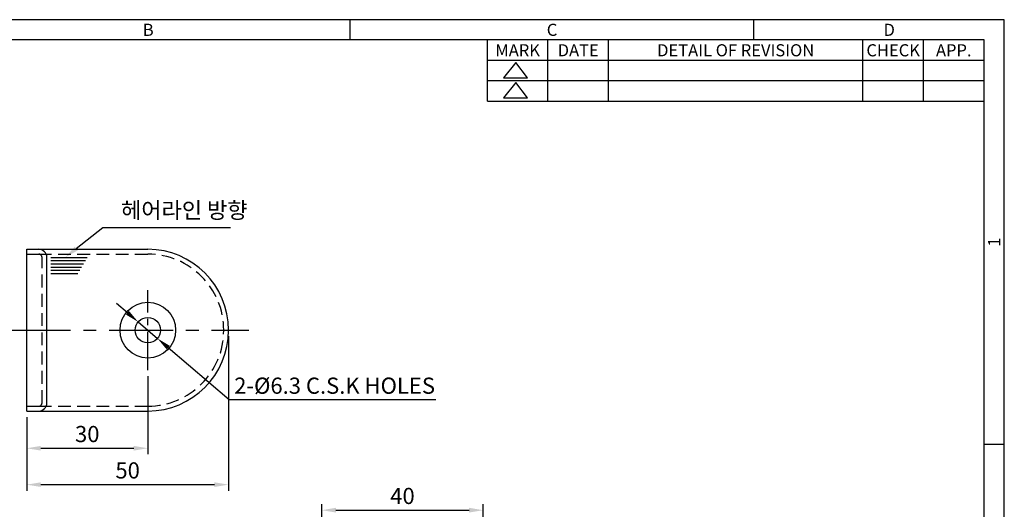
# Model space of a CAD drawing. Units: millimetres. Extents: x 0 to 367, y 0 to 257.
# Drawn here: x 123 to 367, y 136 to 257 of the extents above; entities that cross this region are included whole.
import ezdxf
from ezdxf.enums import TextEntityAlignment as Align

# ---------------------------------------------------------------- set-up
doc = ezdxf.new("R2010")
doc.units = ezdxf.units.MM
doc.header["$LTSCALE"] = 0.5
for name, pattern in [('CENTER', [50.8, 31.75, -6.35, 6.35, -6.35]), ('CENTER2', [28.575, 19.05, -3.175, 3.175, -3.175]), ('HIDDEN', [9.525, 6.35, -3.175])]:
    doc.linetypes.add(name, pattern=pattern)
doc.styles.get("Standard").update_dxf_attribs({"font": 'simplex.shx', "width": 0.8, "bigfont": 'fhg.shx'})
doc.styles.add('style1', font='gulim.ttc')
doc.dimstyles.new('ISO-25', dxfattribs={"dimtxt": 2.5, "dimasz": 2.5, "dimexe": 1, "dimexo": 1, "dimgap": 0.8, "dimtad": 1, "dimdsep": 46, "dimtxsty": 'Standard', "dimcen": 2.5, "dimclrd": 6, "dimclre": 6, "dimazin": 2, "dimtfac": 1, "dimtmove": 0, "dimatfit": 3, "dimfxl": 1, "dimarcsym": 0})

# ---------------------------------------------------------------- blocks, each defined once
blk = doc.blocks.new('*D5')
at = {"color": 6, "lineweight": -2}
for p, q in [((154.9, 168.81), (154.9, 149.5)), ((124.9, 158.71), (124.9, 149.5)), ((128.4, 151), (151.4, 151))]:
    blk.add_line(p, q, dxfattribs=at)
at = {"color": 6}
for points in [[(128.4, 151.58), (128.4, 150.42), (124.9, 151)], [(151.4, 150.42), (151.4, 151.58), (154.9, 151)]]:
    blk.add_solid(points, dxfattribs=at)
at = {"layer": 'Defpoints', "color": 0}
for p in [(154.9, 170.31), (124.9, 160.21), (154.9, 151)]:
    blk.add_point(p, dxfattribs=at)
at = {"color": 0, "insert": (139.9, 154), "char_height": 4, "attachment_point": 5}
blk.add_mtext('30', dxfattribs=at)
blk = doc.blocks.new('*D6')
at = {"color": 6, "lineweight": -2}
for p, q in [((174.9, 178.71), (174.9, 140.5)), ((124.9, 158.71), (124.9, 140.5)), ((128.4, 142), (171.4, 142))]:
    blk.add_line(p, q, dxfattribs=at)
at = {"color": 6}
for points in [[(128.4, 142.58), (128.4, 141.42), (124.9, 142)], [(171.4, 141.42), (171.4, 142.58), (174.9, 142)]]:
    blk.add_solid(points, dxfattribs=at)
at = {"layer": 'Defpoints', "color": 0}
for p in [(174.9, 180.21), (124.9, 160.21), (174.9, 142)]:
    blk.add_point(p, dxfattribs=at)
at = {"color": 0, "insert": (149.9, 145), "char_height": 4, "attachment_point": 5}
blk.add_mtext('50', dxfattribs=at)
blk = doc.blocks.new('*D9')
at = {"color": 6, "lineweight": -2}
for p, q in [((197.96, 109.84), (197.96, 137.18)), ((237.96, 109.84), (237.96, 137.18)), ((201.46, 135.68), (234.46, 135.68))]:
    blk.add_line(p, q, dxfattribs=at)
at = {"color": 6}
for points in [[(201.46, 136.27), (201.46, 135.1), (197.96, 135.68)], [(234.46, 135.1), (234.46, 136.27), (237.96, 135.68)]]:
    blk.add_solid(points, dxfattribs=at)
at = {"layer": 'Defpoints', "color": 0}
for p in [(237.96, 135.68), (197.96, 108.34), (237.96, 108.34)]:
    blk.add_point(p, dxfattribs=at)
at = {"color": 0, "insert": (217.96, 138.68), "char_height": 4, "attachment_point": 5}
blk.add_mtext('40', dxfattribs=at)
blk = doc.blocks.new('*D10')
at = {"color": 6, "lineweight": -2}
for p, q in [((149.84, 184.53), (147.18, 186.8)), ((152.5, 182.25), (157.29, 178.16)), ((175.06, 162.96), (159.95, 175.88)), ((226.23, 162.96), (175.06, 162.96))]:
    blk.add_line(p, q, dxfattribs=at)
at = {"color": 6}
for points in [[(149.46, 184.08), (150.22, 184.97), (152.5, 182.25)], [(160.33, 176.33), (159.57, 175.44), (157.29, 178.16)]]:
    blk.add_solid(points, dxfattribs=at)
at = {"layer": 'Defpoints', "color": 0}
for p in [(152.5, 182.25), (157.29, 178.16)]:
    blk.add_point(p, dxfattribs=at)
at = {"color": 0, "insert": (201.15, 165.96), "char_height": 4, "attachment_point": 5}
blk.add_mtext('2-%%c6.3 C.S.K HOLES', dxfattribs=at)

msp = doc.modelspace()

# ---------------------------------------------------------------- linework, layer by layer
at = {"color": 3}
for p, q in [((367, 257), (0, 257)), ((205, 252), (205, 257)), ((305, 252), (305, 257)), ((367, 0), (367, 257)), ((362, 252), (5, 252)), ((238.98, 236.88), (238.98, 252)), ((253.98, 236.88), (253.98, 252)), ((362, 5), (362, 252)), ((361.98, 246.88), (238.98, 246.88)), ((246.05, 246.38), (242.96, 242.61)), ((248.95, 242.61), (246.05, 246.38)), ((242.96, 242.61), (248.95, 242.61)), ((246.05, 241.47), (242.96, 237.7)), ((248.95, 237.7), (246.05, 241.47)), ((238.98, 236.88), (362, 236.88)), ((242.96, 237.7), (248.95, 237.7)), ((362, 152), (367, 152))]:
    msp.add_line(p, q, dxfattribs=at)
at = {"color": 5}
for p, q in [((268.98, 236.88), (268.98, 252)), ((331.98, 236.88), (331.98, 252)), ((346.98, 236.88), (346.98, 252)), ((361.98, 241.88), (238.98, 241.88)), ((130.9, 198.21), (139.9, 198.21)), ((130.9, 197.41), (139.44, 197.41)), ((130.9, 196.61), (138.97, 196.61)), ((130.9, 195.81), (138.51, 195.81)), ((130.9, 195.01), (138.05, 195.01)), ((130.9, 194.21), (137.59, 194.21))]:
    msp.add_line(p, q, dxfattribs=at)
at = {"color": 6}
for p, q in [((137.18, 200.38), (143.76, 205.62)), ((143.76, 205.62), (175.41, 205.62))]:
    msp.add_line(p, q, dxfattribs=at)
for p, q in [((124.9, 200.21), (154.9, 200.21)), ((124.9, 160.21), (124.9, 200.21)), ((129.9, 162.21), (129.9, 198.21)), ((124.9, 160.21), (154.9, 160.21))]:
    msp.add_line(p, q)
at = {"color": 2, "linetype": 'HIDDEN'}
for p, q in [((124.9, 199.01), (127.9, 199.01)), ((127.9, 199.01), (154.9, 199.01)), ((128.7, 162.21), (128.7, 198.21)), ((124.9, 161.41), (127.9, 161.41)), ((127.9, 161.41), (154.9, 161.41))]:
    msp.add_line(p, q, dxfattribs=at)
at = {"color": 1, "linetype": 'CENTER2'}
msp.add_line((154.9, 170.31), (154.9, 190.1), dxfattribs=at)
at = {"color": 1, "linetype": 'CENTER'}
msp.add_line((119.9, 180.21), (179.9, 180.21), dxfattribs=at)
for radius in [6.89, 3.15]:
    msp.add_circle((154.9, 180.21), radius)
for centre, radius, start, end in [((127.9, 198.21), 2, 0, 90), ((154.9, 180.21), 20, 270, 90), ((127.9, 162.21), 2, 270, 0)]:
    msp.add_arc(centre, radius, start, end)
at = {"color": 2, "linetype": 'HIDDEN'}
for centre, radius, start, end in [((127.9, 198.21), 0.8, 0, 90), ((154.9, 180.21), 18.8, 270, 90), ((127.9, 162.21), 0.8, 270, 0)]:
    msp.add_arc(centre, radius, start, end, dxfattribs=at)
at = {"color": 6}
msp.add_solid([(137.54, 199.93), (136.81, 200.84), (134.44, 198.21)], dxfattribs=at)

# ---------------------------------------------------------------- texts
at = {"color": 3, "style": 'style1'}
for s, p in [('C', (255, 254.5)), ('B', (155, 254.5)), ('D', (338.5, 254.5)), ('MARK', (246.48, 249.44)), ('DATE', (261.48, 249.44)), ('DETAIL OF REVISION', (300.48, 249.44)), ('CHECK', (339.48, 249.44)), ('APP.', (354.48, 249.44))]:
    msp.add_text(s, height=3, dxfattribs=at).set_placement(p, align=Align.MIDDLE_CENTER)
msp.add_text('1', height=3, rotation=90, dxfattribs=at).set_placement((364.5, 202), align=Align.MIDDLE_CENTER)
at = {"insert": (148.26, 206.62), "char_height": 4, "attachment_point": 7}
msp.add_mtext('헤어라인 방향', dxfattribs=at)

# ---------------------------------------------------------------- dimensions: what is measured, and where the dimension line sits
dim = msp.add_diameter_dim_2p(p1=(152.5, 182.25), p2=(157.29, 178.16), text='2-<> C.S.K HOLES', dimstyle='ISO-25', override={"dimtxt": 4, "dimasz": 3.5, "dimexe": 1.5, "dimexo": 1.5, "dimgap": 1, "dimtoh": 1, "dimdec": 1, "dimcen": 0, "dimadec": 1, "dimtdec": 1, "dimfxl": 0.18})
dim.commit()
dim.dimension.update_dxf_attribs({"geometry": '*D10', "text_midpoint": (201.15, 162.96), "dimtype": 163})
for base, p1, p2, picture, middle in [((174.9, 142), (124.9, 160.21), (174.9, 180.21), '*D6', (149.9, 145)), ((154.9, 151), (124.9, 160.21), (154.9, 170.31), '*D5', (139.9, 154)), ((237.96, 135.68), (197.96, 108.34), (237.96, 108.34), '*D9', (217.96, 138.68))]:
    dim = msp.add_linear_dim(base=base, p1=p1, p2=p2, dimstyle='ISO-25', override={"dimtxt": 4, "dimasz": 3.5, "dimexe": 1.5, "dimexo": 1.5, "dimgap": 1, "dimdec": 1, "dimcen": 0, "dimadec": 1, "dimtdec": 1, "dimfxl": 0.18})
    dim.commit()
    dim.dimension.update_dxf_attribs({"geometry": picture, "text_midpoint": middle})

doc.saveas('drawing.dxf')
